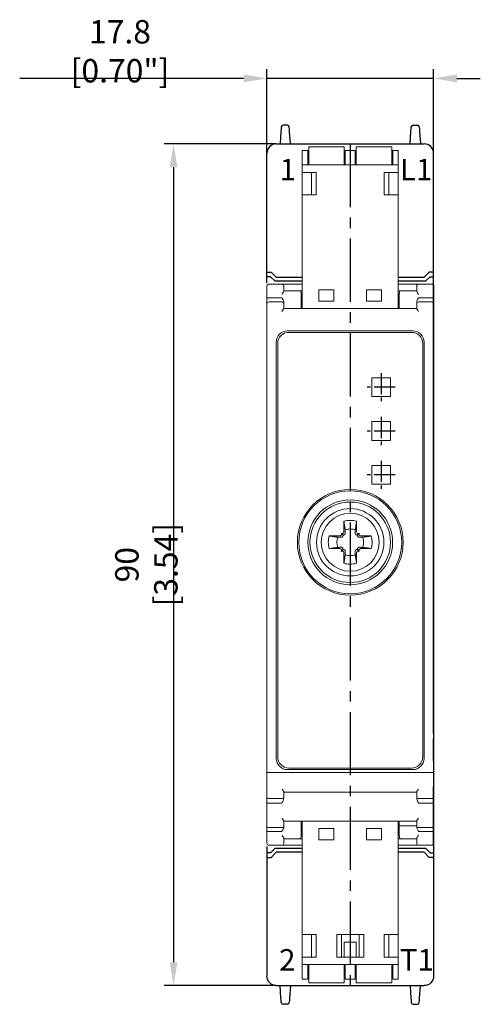
# Model space of a CAD drawing. Units: millimetres. Extents: x 0 to 382, y 0 to 284.
# Drawn here: x 282 to 332, y 98 to 203 of the extents above; entities that cross this region are included whole.
import ezdxf

# ---------------------------------------------------------------- set-up
doc = ezdxf.new("R2010")
doc.units = ezdxf.units.MM
doc.header["$LTSCALE"] = 3
doc.linetypes.add('CENTER2', pattern=[1.125, 0.75, -0.125, 0.125, -0.125])
doc.layers.get('DEFPOINTS').update_dxf_attribs({"color": 3})
doc.layers.add('0-CL', color=3, linetype='CENTER2')
doc.layers.add('0-DIM', color=3, linetype='Continuous')
doc.styles.add('ROMANS', font='romans.shx', dxfattribs={"width": 0.85})
doc.dimstyles.new('STAND01', dxfattribs={"dimtxt": 2.5, "dimasz": 2.5, "dimexe": 1, "dimexo": 0, "dimgap": 1, "dimtad": 1, "dimdec": 8, "dimdsep": 46, "dimtxsty": 'ROMANS', "dimcen": 0.09, "dimadec": 8, "dimazin": 2, "dimtp": 0.05, "dimtm": 0.05, "dimtfac": 0.6, "dimtdec": 8, "dimtmove": 0, "dimatfit": 0, "dimfxl": 1, "dimtolj": 1, "dimarcsym": 0})

# ---------------------------------------------------------------- blocks, each defined once
blk = doc.blocks.new('*D11')
at = {"layer": '0-DIM', "color": 0, "lineweight": -2, "transparency": 16777216}
for p, q in [((309.8, 190.05), (297.82, 190.05)), ((298.82, 187.55), (298.82, 102.55)), ((309.8, 100.05), (297.82, 100.05))]:
    blk.add_line(p, q, dxfattribs=at)
at = {"layer": '0-DIM', "color": 0, "transparency": 16777216}
for points in [[(298.4, 187.55), (299.23, 187.55), (298.82, 190.05)], [(298.4, 102.55), (299.23, 102.55), (298.82, 100.05)]]:
    blk.add_solid(points, dxfattribs=at)
at = {"layer": 'DEFPOINTS', "color": 0, "transparency": 16777216}
for p in [(309.8, 190.05), (298.82, 100.05), (309.8, 100.05)]:
    blk.add_point(p, dxfattribs=at)
at = {"layer": '0-DIM', "color": 0, "transparency": 16777216, "insert": (295.91, 145.05), "char_height": 2.5, "attachment_point": 5, "rotation": 90, "style": 'ROMANS'}
blk.add_mtext('\\A1;90 [3.54]', dxfattribs=at)
blk = doc.blocks.new('*D12')
at = {"layer": '0-DIM', "color": 0, "lineweight": -2, "transparency": 16777216}
for p, q in [((308.8, 189.05), (308.8, 198.05)), ((326.6, 189.05), (326.6, 198.05)), ((306.3, 197.05), (282.37, 197.05)), ((326.6, 197.05), (308.8, 197.05)), ((329.1, 197.05), (331.6, 197.05))]:
    blk.add_line(p, q, dxfattribs=at)
at = {"layer": '0-DIM', "color": 0, "transparency": 16777216}
for points in [[(306.3, 197.47), (306.3, 196.63), (308.8, 197.05)], [(329.1, 197.47), (329.1, 196.63), (326.6, 197.05)]]:
    blk.add_solid(points, dxfattribs=at)
at = {"layer": 'DEFPOINTS', "color": 0, "transparency": 16777216}
for p in [(326.6, 197.05), (308.8, 189.05), (326.6, 189.05)]:
    blk.add_point(p, dxfattribs=at)
at = {"layer": '0-DIM', "color": 0, "transparency": 16777216, "insert": (293.09, 199.95), "char_height": 2.5, "attachment_point": 5, "style": 'ROMANS'}
blk.add_mtext('\\A1;17.8 [0.70"]', dxfattribs=at)
blk = doc.blocks.new('CGI1372-00')
for p, q in [((-71.69548227, 191.61384211), (-71.71160741, 191.371965)), ((-71.68020202, 191.84304587), (-71.69548227, 191.61384211)), ((-71.67911307, 191.8593801), (-71.68020202, 191.84304587)), ((-71.02044394, 192.0460763), (-71.47955604, 192.0460763)), ((-70.81979796, 191.84304587), (-70.82088691, 191.8593801)), ((-70.80451771, 191.61384211), (-70.81979796, 191.84304587)), ((-70.78839257, 191.371965), (-70.80451771, 191.61384211)), ((-57.81160741, 191.371965), (-57.79548227, 191.61384211)), ((-57.79548227, 191.61384211), (-57.78020202, 191.84304587)), ((-57.78020202, 191.84304587), (-57.77911307, 191.8593801)), ((-57.57955604, 192.0460763), (-57.12044394, 192.0460763)), ((-56.92088691, 191.8593801), (-56.91979796, 191.84304587)), ((-56.91979796, 191.84304587), (-56.90451771, 191.61384211)), ((-56.90451771, 191.61384211), (-56.88839257, 191.371965)), ((-71.71160741, 191.371965), (-71.79999999, 190.0460763)), ((-70.69999999, 190.0460763), (-70.78839257, 191.371965)), ((-57.89999999, 190.0460763), (-57.81160741, 191.371965)), ((-56.88839257, 191.371965), (-56.79999999, 190.0460763)), ((-72.19999999, 190.0460763), (-56.39999999, 190.0460763)), ((-73.19999999, 189.0460763), (-73.19999999, 189.04606259)), ((-73.19999999, 175.18891532), (-73.19999999, 189.04606259)), ((-55.39999999, 163.1960763), (-55.39999999, 189.04606259)), ((-73.19999999, 176.3460763), (-72.74999999, 176.3460763)), ((-72.82426406, 175.8460763), (-73.19999999, 175.8460763)), ((-72.37426406, 175.3960763), (-72.82426406, 175.8460763)), ((-72.74999999, 176.3460763), (-72.19999999, 175.7960763)), ((-55.84999999, 176.3460763), (-56.39999999, 175.7960763)), ((-56.22573592, 175.3960763), (-55.77573592, 175.8460763)), ((-55.39999999, 176.3460763), (-55.84999999, 176.3460763)), ((-55.77573592, 175.8460763), (-55.39999999, 175.8460763)), ((-72.37426406, 175.3960763), (-69.43, 175.3960763)), ((-72.19999999, 175.7960763), (-69.43, 175.7960763)), ((-59.17, 175.7960763), (-56.39999999, 175.7960763)), ((-59.17, 175.3960763), (-56.22573592, 175.3960763)), ((-55.39999999, 174.94969788), (-55.39999999, 163.1960763)), ((-55.39999999, 163.1960763), (-55.39999999, 174.9496844)), ((-55.39999999, 174.74962918), (-55.39999999, 170.00318308)), ((-55.39999998, 174.74962918), (-55.39999998, 170.00318308)), ((-55.39999999, 163.67475596), (-55.39999999, 126.41739664)), ((-55.39999999, 126.98850536), (-55.39999999, 163.1960763)), ((-55.39999999, 162.50750622), (-55.39999999, 127.59249378)), ((-55.39999999, 162.34358252), (-55.39999999, 127.74857008)), ((-55.39999999, 135.0335057), (-55.39999999, 127.74857008)), ((-55.39999999, 135.0335057), (-55.39999999, 127.74857008)), ((-55.39999999, 127.74857008), (-55.39999999, 127.45005892)), ((-55.39999999, 127.74857008), (-55.39999999, 127.45005892)), ((-55.39999999, 127.59249378), (-55.39999999, 127.29398263)), ((-55.39999999, 127.45005892), (-55.39999999, 126.98850536)), ((-55.39999999, 127.29398263), (-55.39999999, 126.94863554)), ((-55.39999999, 126.98850536), (-55.39999999, 101.04609001)), ((-55.39999999, 126.98850536), (-55.39999999, 126.94029778)), ((-55.39999999, 126.94863554), (-55.39999999, 126.9)), ((-55.39999999, 126.94029778), (-55.39999999, 126.8960763)), ((-55.39999999, 126.8960763), (-55.39999999, 121.2960763)), ((-55.39999999, 126.8960763), (-55.39999999, 121.2960763)), ((-55.39999998, 125.14460444), (-55.39999998, 126.41739664)), ((-55.39999998, 124.0460763), (-55.39999998, 125.14460444)), ((-55.39999999, 124.0460763), (-55.39999999, 120.08896952)), ((-55.39999998, 124.0460763), (-55.39999998, 120.08896952)), ((-55.39999999, 115.14245882), (-55.39999999, 121.2960763)), ((-55.39999999, 115.14245882), (-55.39999999, 121.2960763)), ((-55.39999999, 115.34252342), (-55.39999999, 120.08896952)), ((-55.39999998, 115.34252342), (-55.39999998, 120.08896952)), ((-73.19999999, 114.90323728), (-73.19999999, 101.04609001)), ((-55.39999999, 115.3347359), (-55.39999999, 115.1425158)), ((-55.39999998, 115.33473591), (-55.39999998, 115.1425158)), ((-72.82426406, 114.2460763), (-73.19999999, 114.2460763)), ((-73.19999999, 113.7460763), (-72.74999999, 113.7460763)), ((-72.37426406, 114.6960763), (-72.82426406, 114.2460763)), ((-72.74999999, 113.7460763), (-72.19999999, 114.2960763)), ((-69.43, 114.6960763), (-72.37426406, 114.6960763)), ((-69.43, 114.2960763), (-72.19999999, 114.2960763)), ((-56.22573592, 114.6960763), (-59.17, 114.6960763)), ((-56.39999999, 114.2960763), (-59.17, 114.2960763)), ((-55.84999999, 113.7460763), (-56.39999999, 114.2960763)), ((-56.22573592, 114.6960763), (-55.77573592, 114.2460763)), ((-55.39999999, 113.7460763), (-55.84999999, 113.7460763)), ((-55.77573592, 114.2460763), (-55.39999999, 114.2460763)), ((-72.19999999, 100.0460763), (-56.39999999, 100.0460763)), ((-71.71160741, 98.72018759), (-71.79999999, 100.0460763)), ((-70.69999999, 100.0460763), (-70.78839257, 98.72018759)), ((-57.89999999, 100.0460763), (-57.81160741, 98.72018759)), ((-56.88839257, 98.72018759), (-56.79999999, 100.0460763)), ((-71.69548227, 98.47831049), (-71.71160741, 98.72018759)), ((-71.68020202, 98.24910673), (-71.69548227, 98.47831049)), ((-71.67911307, 98.2327725), (-71.68020202, 98.24910673)), ((-71.02044394, 98.0460763), (-71.47955604, 98.0460763)), ((-70.81979796, 98.24910673), (-70.82088691, 98.2327725)), ((-70.80451771, 98.47831049), (-70.81979796, 98.24910673)), ((-70.78839257, 98.72018759), (-70.80451771, 98.47831049)), ((-57.81160741, 98.72018759), (-57.79548227, 98.47831049)), ((-57.79548227, 98.47831049), (-57.78020202, 98.24910673)), ((-57.78020202, 98.24910673), (-57.77911307, 98.2327725)), ((-57.57955604, 98.0460763), (-57.12044394, 98.0460763)), ((-56.92088691, 98.2327725), (-56.91979796, 98.24910673)), ((-56.91979796, 98.24910673), (-56.90451771, 98.47831049)), ((-56.90451771, 98.47831049), (-56.88839257, 98.72018759))]:
    blk.add_line(p, q)
at = {"linetype": 'Continuous', "lineweight": 0}
for p, q in [((-68.74, 189.4960763), (-68.74, 189.7460763)), ((-64.94, 189.7460763), (-68.74, 189.7460763)), ((-64.94, 189.7460763), (-64.94, 189.4960763)), ((-63.66, 189.4960763), (-63.66, 189.7460763)), ((-59.86, 189.7460763), (-63.66, 189.7460763)), ((-59.86, 189.7460763), (-59.86, 189.4960763)), ((-68.84, 189.3460763), (-69.43, 189.3460763)), ((-69.43, 189.3460763), (-69.43, 187.7960763)), ((-68.84, 189.3460763), (-68.84, 187.7960763)), ((-68.84, 188.88883103), (-68.74, 188.88883103)), ((-68.74, 187.7960763), (-68.74, 189.4960763)), ((-64.94, 189.4960763), (-64.94, 187.7960763)), ((-64.94, 188.88883103), (-64.84, 188.88883103)), ((-64.84, 189.3460763), (-64.84, 187.7960763)), ((-63.76, 189.3460763), (-64.84, 189.3460763)), ((-63.76, 189.3460763), (-63.76, 187.7960763)), ((-63.76, 188.88883103), (-63.66, 188.88883103)), ((-63.66, 187.7960763), (-63.66, 189.4960763)), ((-59.86, 189.4960763), (-59.86, 187.7960763)), ((-59.86, 188.88883103), (-59.76, 188.88883103)), ((-59.76, 189.3460763), (-59.76, 187.7960763)), ((-59.17, 189.3460763), (-59.76, 189.3460763)), ((-59.17, 187.7960763), (-59.17, 189.3460763)), ((-69.43, 187.7960763), (-59.17, 187.7960763)), ((-69.43, 187.7960763), (-69.43, 186.9960763)), ((-68.74, 187.8060763), (-68.84, 187.8060763)), ((-59.77, 187.8060763), (-59.86, 187.8060763)), ((-59.77, 187.7960763), (-59.77, 187.8060763)), ((-59.17, 187.7960763), (-59.17, 186.9960763)), ((-67.93687194, 186.9960763), (-69.43, 186.9960763)), ((-69.43, 186.9960763), (-69.43, 184.5960763)), ((-68.43687194, 186.9960763), (-68.43687194, 184.5960763)), ((-67.93687194, 184.5960763), (-67.93687194, 186.9960763)), ((-60.66312805, 186.9960763), (-60.66312805, 184.5960763)), ((-59.17, 186.9960763), (-60.66312805, 186.9960763)), ((-60.16312805, 184.5960763), (-60.16312805, 186.9960763)), ((-59.17, 186.9960763), (-59.17, 184.5960763)), ((-69.43, 184.5960763), (-67.93687194, 184.5960763)), ((-69.43, 184.5960763), (-69.43, 172.4460763)), ((-60.66312805, 184.5960763), (-59.17, 184.5960763)), ((-59.17, 184.5960763), (-59.17, 172.4460763)), ((-73.19999999, 174.8460763), (-73.19999999, 174.63275862)), ((-71.608758, 175.0460763), (-72.99999999, 175.0460763)), ((-69.43, 175.0460763), (-71.608758, 175.0460763)), ((-71.40506498, 174.6362491), (-71.40878846, 174.84956678)), ((-56.991242, 175.0460763), (-59.17, 175.0460763)), ((-57.19121154, 174.84956678), (-57.19493501, 174.6362491)), ((-55.6, 175.0460763), (-56.991242, 175.0460763)), ((-55.4, 174.63275862), (-55.4, 174.8460763)), ((-73.19999999, 174.63275862), (-73.19999999, 173.54899168)), ((-71.39940311, 174.3118806), (-71.40506498, 174.6362491)), ((-69.74826223, 174.3460763), (-71.4, 174.3460763)), ((-69.74826223, 174.3460763), (-69.43, 174.3460763)), ((-69.54623657, 173.91483122), (-69.54826985, 174.14782161)), ((-69.53785467, 172.95436008), (-69.54623657, 173.91483122)), ((-66.04, 174.4460763), (-67.64, 174.4460763)), ((-67.64, 174.4460763), (-67.64, 173.2460763)), ((-66.04, 173.2460763), (-66.04, 174.4460763)), ((-60.96, 174.4460763), (-62.56, 174.4460763)), ((-62.56, 174.4460763), (-62.56, 173.2460763)), ((-60.96, 173.2460763), (-60.96, 174.4460763)), ((-59.17, 174.3460763), (-58.85173776, 174.3460763)), ((-59.05376342, 173.91483122), (-59.06214533, 172.95436008)), ((-59.05173015, 174.14782161), (-59.05376342, 173.91483122)), ((-57.2, 174.3460763), (-58.85173776, 174.3460763)), ((-57.19493501, 174.6362491), (-57.20059688, 174.3118806)), ((-55.4, 173.54899168), (-55.4, 174.63275862)), ((-73.19999999, 173.54899168), (-73.19999999, 172.9460763)), ((-73.19999999, 172.9460763), (-73.19999999, 172.02600291)), ((-71.6, 173.1460763), (-72.99999999, 173.1460763)), ((-71.4, 172.9460763), (-71.4, 173.11374927)), ((-71.4, 172.43149758), (-71.4, 172.9460763)), ((-69.53779761, 172.9478216), (-69.53785467, 172.95436008)), ((-69.53341894, 172.4460763), (-69.53779761, 172.9478216)), ((-67.64, 173.2460763), (-66.04, 173.2460763)), ((-62.56, 173.2460763), (-60.96, 173.2460763)), ((-59.06220239, 172.9478216), (-59.06658105, 172.4460763)), ((-59.06214533, 172.95436008), (-59.06220239, 172.9478216)), ((-57.2, 173.11374927), (-57.2, 172.9460763)), ((-57.2, 172.9460763), (-57.2, 172.43149758)), ((-55.6, 173.1460763), (-57, 173.1460763)), ((-55.4, 172.9460763), (-55.4, 173.54899168)), ((-55.4, 172.02600291), (-55.4, 172.9460763)), ((-73.19999999, 172.02600291), (-73.19999999, 122.84629354)), ((-57.2, 172.4460763), (-71.4, 172.4460763)), ((-55.4, 170.34585906), (-55.4, 172.02600291)), ((-70.99999999, 170.0460763), (-57.6, 170.0460763)), ((-70.84982174, 169.8959798), (-57.75002174, 169.8959798)), ((-55.4, 122.84629354), (-55.4, 170.34585906)), ((-72.19999999, 124.3460763), (-72.19999999, 168.8460763)), ((-72.04982174, 124.4961798), (-72.04982174, 168.6959798)), ((-56.55002174, 168.6959798), (-56.55002174, 124.4961798)), ((-56.4, 168.8460763), (-56.4, 124.3460763)), ((-62.00002174, 165.0459798), (-60.00002174, 165.0459798)), ((-62.00002174, 163.0464798), (-62.00002174, 165.0459798)), ((-62.00002174, 165.0459798), (-60.00002174, 165.0459798)), ((-62.00002174, 163.0464798), (-62.00002174, 165.0459798)), ((-60.00002174, 165.0459798), (-60.00002174, 163.0464798)), ((-60.00002174, 165.0459798), (-60.00002174, 163.0464798)), ((-60.00002174, 163.0464798), (-62.00002174, 163.0464798)), ((-60.00002174, 163.0464798), (-62.00002174, 163.0464798)), ((-62.00002174, 160.3459798), (-60.00005412, 160.3459798)), ((-62.00002174, 158.3464798), (-62.00002174, 160.3459798)), ((-62.00002174, 160.3459798), (-60.00002174, 160.3459798)), ((-62.00002174, 158.3464798), (-62.00002174, 160.3459798)), ((-60.00005412, 160.3459798), (-60.00005412, 158.3464798)), ((-60.00002174, 160.3459798), (-60.00002174, 158.3464798)), ((-60.00005412, 158.3464798), (-62.00002174, 158.3464798)), ((-60.00002174, 158.3464798), (-62.00002174, 158.3464798)), ((-62.00002174, 155.6459798), (-60.00002174, 155.6459798)), ((-62.00002174, 153.6459798), (-62.00002174, 155.6459798)), ((-62.00002174, 155.6459798), (-60.00002174, 155.6459798)), ((-62.00002174, 153.6464798), (-62.00002174, 155.6459798)), ((-60.00002174, 155.6459798), (-60.00002174, 153.6459798)), ((-60.00002174, 155.6459798), (-60.00002174, 153.6464798)), ((-60.00002174, 153.6464798), (-62.00002174, 153.6464798)), ((-60.00002174, 153.6459798), (-62.00002174, 153.6459798)), ((-57.75002174, 123.2961798), (-70.84982174, 123.2961798)), ((-73.19999999, 122.84629354), (-73.19999999, 121.16614969)), ((-72.99999999, 122.84629354), (-73.19999999, 122.84629354)), ((-55.6, 122.84629354), (-72.99999999, 122.84629354)), ((-57.6, 123.1460763), (-70.99999999, 123.1460763)), ((-55.4, 122.84629354), (-55.6, 122.84629354)), ((-55.4, 121.16614969), (-55.4, 122.84629354)), ((-73.19999999, 121.16614969), (-73.19999999, 120.2460763)), ((-55.4, 120.2460763), (-55.4, 121.16614969)), ((-73.19999999, 120.2460763), (-73.19999999, 119.57410672)), ((-72.99999999, 120.0460763), (-71.60875799, 120.0460763)), ((-71.41234038, 120.03909609), (-71.40878845, 120.24258582)), ((-71.40878845, 120.24258582), (-71.39973833, 120.76106704)), ((-71.39999999, 120.7460763), (-57.2, 120.7460763)), ((-57.20026167, 120.76106704), (-57.19121154, 120.24258582)), ((-57.19121154, 120.24258582), (-57.18841992, 120.08265385)), ((-57.18841992, 120.08265385), (-57.18765962, 120.03909609)), ((-56.99124201, 120.0460763), (-55.6, 120.0460763)), ((-55.4, 119.57410672), (-55.4, 120.2460763)), ((-73.19999999, 119.57410672), (-73.19999999, 118.06614969)), ((-55.4, 118.06614969), (-55.4, 119.57410672)), ((-73.19999999, 118.06614969), (-73.19999999, 117.1460763)), ((-55.4, 117.1460763), (-55.4, 118.06614969)), ((-73.19999999, 117.1460763), (-73.19999999, 116.54316091)), ((-72.99999999, 116.9460763), (-71.60875799, 116.9460763)), ((-71.41171714, 116.97480138), (-71.40878845, 117.14258582)), ((-71.40878845, 117.14258582), (-71.39973833, 117.66106704)), ((-71.39999999, 117.6460763), (-57.2, 117.6460763)), ((-69.54623657, 116.17732138), (-69.53785467, 117.13779252)), ((-69.53785467, 117.13779252), (-69.53779761, 117.14433099)), ((-69.53779761, 117.14433099), (-69.53341894, 117.6460763)), ((-69.43, 105.4960763), (-69.43, 117.6460763)), ((-59.17, 105.4960763), (-59.17, 117.6460763)), ((-59.06658105, 117.6460763), (-59.06220239, 117.14433099)), ((-59.06220239, 117.14433099), (-59.06214533, 117.13779252)), ((-59.06214533, 117.13779252), (-58.86215294, 117.13953783)), ((-59.06214533, 117.13779252), (-59.05376342, 116.17732138)), ((-58.86215294, 117.13953783), (-58.86221, 117.1460763)), ((-57.19115834, 117.13953783), (-58.86215294, 117.13953783)), ((-57.20026167, 117.66106704), (-57.19121154, 117.14258582)), ((-57.19121154, 117.14258582), (-57.18828286, 116.97480138)), ((-56.99124201, 116.9460763), (-55.6, 116.9460763)), ((-55.4, 116.54316091), (-55.4, 117.1460763)), ((-73.19999999, 116.54316091), (-73.19999999, 115.45939398)), ((-69.54826985, 115.94433099), (-69.54623657, 116.17732138)), ((-67.64, 116.8460763), (-66.04, 116.8460763)), ((-67.64, 115.6460763), (-67.64, 116.8460763)), ((-66.04, 116.8460763), (-66.04, 115.6460763)), ((-62.56, 116.8460763), (-60.96, 116.8460763)), ((-62.56, 115.6460763), (-62.56, 116.8460763)), ((-60.96, 116.8460763), (-60.96, 115.6460763)), ((-59.05376342, 116.17732138), (-59.05173015, 115.94433099)), ((-55.4, 115.45939398), (-55.4, 116.54316091)), ((-73.19999999, 115.45939398), (-73.19999999, 115.2460763)), ((-72.99999999, 115.0460763), (-71.608758, 115.0460763)), ((-69.43, 115.0460763), (-71.608758, 115.0460763)), ((-71.40878846, 115.24258582), (-71.40506498, 115.4559035)), ((-71.4, 115.7460763), (-69.74826223, 115.7460763)), ((-69.43, 115.7460763), (-69.74826223, 115.7460763)), ((-66.04, 115.6460763), (-67.64, 115.6460763)), ((-60.96, 115.6460763), (-62.56, 115.6460763)), ((-59.17, 115.7460763), (-58.85173776, 115.7460763)), ((-56.991242, 115.0460763), (-59.17, 115.0460763)), ((-58.85173776, 115.7460763), (-57.2, 115.7460763)), ((-57.20059688, 115.78027199), (-57.19493501, 115.4559035)), ((-57.19493501, 115.4559035), (-57.19121154, 115.24258582)), ((-56.991242, 115.0460763), (-55.6, 115.0460763)), ((-55.4, 115.2460763), (-55.4, 115.45939398)), ((-69.43, 105.4960763), (-67.93687194, 105.4960763)), ((-69.43, 103.0960763), (-69.43, 105.4960763)), ((-68.43687194, 103.0960763), (-68.43687194, 105.4960763)), ((-67.93687194, 105.4960763), (-67.93687194, 103.0960763)), ((-65.74312805, 105.4960763), (-62.85687194, 105.4960763)), ((-65.74312805, 103.0960763), (-65.74312805, 105.4960763)), ((-65.24312805, 105.4960763), (-65.24312805, 103.0960763)), ((-63.35687194, 103.0960763), (-63.35687194, 105.4960763)), ((-62.85687194, 105.4960763), (-62.85687194, 103.0960763)), ((-60.66312805, 105.4960763), (-59.17, 105.4960763)), ((-60.66312805, 103.0960763), (-60.66312805, 105.4960763)), ((-60.16312805, 105.4960763), (-60.16312805, 103.0960763)), ((-59.17, 103.0960763), (-59.17, 105.4960763)), ((-63.66, 104.6960763), (-64.94, 104.6960763)), ((-64.94, 103.0960763), (-64.94, 104.6960763)), ((-63.66, 104.6960763), (-63.66, 103.0960763)), ((-67.93687194, 103.0960763), (-69.43, 103.0960763)), ((-69.43, 102.2960763), (-69.43, 103.0960763)), ((-69.43, 102.2960763), (-59.17, 102.2960763)), ((-69.43, 100.7460763), (-69.43, 102.2960763)), ((-68.84, 100.7460763), (-68.84, 102.2960763)), ((-68.74, 102.2860763), (-68.84, 102.2860763)), ((-68.74, 102.2960763), (-68.74, 100.5960763)), ((-62.85687194, 103.0960763), (-65.74312805, 103.0960763)), ((-64.94, 100.5960763), (-64.94, 102.2960763)), ((-64.85, 102.2860763), (-64.94, 102.2860763)), ((-64.85, 102.2960763), (-64.85, 102.2860763)), ((-64.84, 100.7460763), (-64.84, 102.2960763)), ((-63.76, 100.7460763), (-63.76, 102.2960763)), ((-63.66, 102.2860763), (-63.76, 102.2860763)), ((-63.66, 102.2960763), (-63.66, 100.5960763)), ((-59.17, 103.0960763), (-60.66312805, 103.0960763)), ((-59.86, 100.5960763), (-59.86, 102.2960763)), ((-59.77, 102.2860763), (-59.86, 102.2860763)), ((-59.77, 102.2960763), (-59.77, 102.2860763)), ((-59.76, 100.7460763), (-59.76, 102.2960763)), ((-59.17, 102.2960763), (-59.17, 103.0960763)), ((-59.17, 102.2960763), (-59.17, 100.7460763)), ((-68.84, 101.20332157), (-68.74, 101.20332157)), ((-64.94, 101.20332157), (-64.84, 101.20332157)), ((-63.76, 101.20332157), (-63.66, 101.20332157)), ((-59.86, 101.20332157), (-59.76, 101.20332157)), ((-68.84, 100.7460763), (-69.43, 100.7460763)), ((-68.74, 100.5960763), (-68.74, 100.3460763)), ((-64.94, 100.3460763), (-68.74, 100.3460763)), ((-64.94, 100.3460763), (-64.94, 100.5960763)), ((-63.76, 100.7460763), (-64.84, 100.7460763)), ((-63.66, 100.5960763), (-63.66, 100.3460763)), ((-59.86, 100.3460763), (-63.66, 100.3460763)), ((-59.86, 100.3460763), (-59.86, 100.5960763)), ((-59.17, 100.7460763), (-59.76, 100.7460763))]:
    blk.add_line(p, q, dxfattribs=at)
at = {"color": 31, "linetype": 'Continuous', "lineweight": 0}
for p, q in [((-71.6, 173.57673014), (-72.99999999, 173.57673014)), ((-55.6, 173.57673014), (-57, 173.57673014)), ((-64.97946951, 149.68885067), (-64.97634484, 148.55119315)), ((-63.62053048, 149.68885067), (-63.62365515, 148.55119315)), ((-65.40511685, 148.12242115), (-66.54277436, 148.12554581)), ((-65.27054832, 148.19035045), (-65.29179723, 148.16910153)), ((-65.12853037, 148.27460668), (-65.27117151, 148.41724781)), ((-65.02302523, 148.43787354), (-65.04427415, 148.41662462)), ((-63.57697476, 148.43787354), (-63.55572584, 148.41662462)), ((-63.47146962, 148.27460668), (-63.32882848, 148.41724781)), ((-63.32945167, 148.19035045), (-63.30820276, 148.16910153)), ((-63.19488314, 148.12242115), (-62.05722563, 148.12554581)), ((-66.54277436, 146.76660679), (-65.40511685, 146.76973145)), ((-65.29179723, 146.72305106), (-65.27054832, 146.70180215)), ((-65.12853037, 146.61754592), (-65.27117151, 146.47490479)), ((-65.04427415, 146.47552798), (-65.02302523, 146.45427906)), ((-64.97634484, 146.34095945), (-64.97946951, 145.20330193)), ((-63.62365515, 146.34095945), (-63.62053048, 145.20330193)), ((-63.55572584, 146.47552798), (-63.57697476, 146.45427906)), ((-63.47146962, 146.61754592), (-63.32882848, 146.47490479)), ((-63.30820276, 146.72305106), (-63.32945167, 146.70180215)), ((-62.05722563, 146.76660679), (-63.19488314, 146.76973145)), ((-72.99999999, 119.56609803), (-71.62048726, 119.56609803)), ((-56.97951273, 119.56609803), (-55.6, 119.56609803)), ((-72.99999999, 116.51542245), (-71.61928191, 116.51542245)), ((-56.98071808, 116.51542245), (-55.6, 116.51542245))]:
    blk.add_line(p, q, dxfattribs=at)
at = {"linetype": 'Continuous', "lineweight": 0}
for centre, radius in [((-64.3, 147.4460763), 5.64997822), ((-64.3, 147.4460763), 5.5), ((-64.3, 147.4460763), 4.53273337), ((-64.3, 147.4460763), 4.30173014), ((-64.29999999, 147.4460763), 3.09763012)]:
    blk.add_circle(centre, radius, dxfattribs=at)
for centre, start, end in [((-71.47955604, 191.8460763), 90, 176.1859251657), ((-71.02044394, 191.8460763), 3.8140748343, 90), ((-57.57955604, 191.8460763), 90, 176.1859251657), ((-57.12044394, 191.8460763), 3.8140748343, 90), ((-71.47955604, 98.2460763), 183.8140748343, 270), ((-71.02044394, 98.2460763), 270, 356.1859251657), ((-57.57955604, 98.2460763), 183.8140748343, 270), ((-57.12044394, 98.2460763), 270, 356.1859251657)]:
    blk.add_arc(centre, 0.2, start, end)
for centre, radius, start, end in [((-72.99999999, 174.8460763), 0.2, 90, 180), ((-71.608758, 174.8460763), 0.2, 1, 90), ((-56.991242, 174.8460763), 0.2, 90, 179), ((-55.6, 174.8460763), 0.2, 0, 90), ((-69.74826223, 174.1460763), 0.2, 0.5, 90), ((-58.85173776, 174.1460763), 0.2, 90, 179.5), ((-72.99999999, 172.9460763), 0.2, 90, 180), ((-71.6, 172.9460763), 0.2, 0, 90), ((-57, 172.9460763), 0.2, 90, 180), ((-55.6, 172.9460763), 0.2, 0, 90), ((-70.99999999, 168.8460763), 1.2, 90, 180), ((-70.84982174, 168.6959798), 1.2, 90, 180), ((-57.75002174, 168.6959798), 1.2, 0, 90), ((-57.6, 168.8460763), 1.2, 0, 90), ((-64.29999999, 147.4460763), 3.6, 90.0000000064, 269.9999999935), ((-64.3, 147.4460763), 3.6, 270.0000000064, 89.9999999935), ((-64.3, 147.4460763), 2.34344099, 73.1453236254, 89.9999999951), ((-70.99999999, 124.3460763), 1.2, 180, 270), ((-70.84982174, 124.4961798), 1.2, 180, 270), ((-57.75002174, 124.4961798), 1.2, 270, 0), ((-57.6, 124.3460763), 1.2, 270, 0), ((-72.99999999, 120.2460763), 0.2, 180, 270), ((-71.60875799, 120.2460763), 0.2, 270, 359), ((-56.99124201, 120.2460763), 0.2, 181, 270), ((-55.6, 120.2460763), 0.2, 270, 0), ((-72.99999999, 117.1460763), 0.2, 180, 270), ((-71.60875799, 117.1460763), 0.2, 270, 359), ((-56.99124201, 117.1460763), 0.2, 181, 270), ((-55.6, 117.1460763), 0.2, 270, 0), ((-69.74826223, 115.9460763), 0.2, 270, 359.5), ((-58.85173776, 115.9460763), 0.2, 180.5, 270), ((-72.99999999, 115.2460763), 0.2, 180, 270), ((-71.608758, 115.2460763), 0.2, 270, 359), ((-56.991242, 115.2460763), 0.2, 181, 270), ((-55.6, 115.2460763), 0.2, 270, 0)]:
    blk.add_arc(centre, radius, start, end, dxfattribs=at)
at = {"color": 31, "linetype": 'Continuous', "lineweight": 0}
for radius, start, end in [(2.34344099, 90.0000000049, 106.8546763745), (1.42804516, 90.000000008, 112.2558816204), (1.42804516, 67.7441183796, 89.999999992), (2.34344099, 163.1453236254, 196.8546763746), (1.42804516, 157.7441183796, 202.2558816204), (1.42804516, 337.7441183796, 22.2558816204), (2.34344099, 343.1453236254, 16.8546763746), (1.42804516, 247.7441183796, 269.999999992), (1.42804516, 270.000000008, 292.2558816204), (2.34344099, 253.1453236254, 269.9999999951), (2.34344099, 270.0000000049, 286.8546763745)]:
    blk.add_arc((-64.3, 147.4460763), radius, start, end, dxfattribs=at)
for centre, major_axis, ratio, start_param, end_param in [((-72.19999999, 189.04606259), (0, 1.00001371), 0.9999862922, 0, 1.5707963268), ((-56.39999999, 189.04606259), (0, 1.00001371), 0.9999862922, 4.7123889804, 6.2831853072), ((-55.41309029, 126.41739664), (0, -1.5), 0.0087268678, 0.7853981634, 1.5707963268)]:
    blk.add_ellipse(centre, major_axis=major_axis, ratio=ratio, start_param=start_param, end_param=end_param)
for centre, major_axis, ratio, start_param, end_param in [((-72.99999999, 173.54899168), (-0.2, 0), 0.1386923054, 4.7123889804, 6.2831853072), ((-55.6, 173.54899168), (0.2, 0), 0.1386923054, 0, 1.5707963268), ((-65.13678551, 148.55163381), (0.11376028, -0.11376028), 0.9945218954, 0, 0.7853981634), ((-63.46321448, 148.55163381), (-0.11376028, -0.11376028), 0.9945218954, 5.4977871438, 6.2831853072), ((-65.40555751, 148.28286181), (0.11376028, -0.11376028), 0.9945218954, 5.4977871438, 6.2831853072), ((-65.38430859, 148.30411073), (0.11376028, -0.11376028), 0.9945218954, 0, 1.5707963268), ((-65.15803442, 148.5303849), (0.11376028, -0.11376028), 0.9945218954, 4.7123889804, 6.2831853072), ((-63.44196557, 148.5303849), (-0.11376028, -0.11376028), 0.9945218954, 0, 1.5707963268), ((-63.2156914, 148.30411073), (-0.11376028, -0.11376028), 0.9945218954, 4.7123889804, 6.2831853072), ((-63.19444248, 148.28286181), (-0.11376028, -0.11376028), 0.9945218954, 0, 0.7853981634), ((-65.40555751, 146.60929079), (0.11376028, 0.11376028), 0.9945218954, 0, 0.7853981634), ((-65.38430859, 146.58804187), (0.11376028, 0.11376028), 0.9945218954, 4.7123889804, 6.2831853072), ((-65.15803442, 146.3617677), (0.11376028, 0.11376028), 0.9945218954, 0, 1.5707963268), ((-65.13678551, 146.34051879), (0.11376028, 0.11376028), 0.9945218954, 5.4977871438, 6.2831853072), ((-63.46321448, 146.34051879), (-0.11376028, 0.11376028), 0.9945218954, 0, 0.7853981634), ((-63.44196557, 146.3617677), (-0.11376028, 0.11376028), 0.9945218954, 4.7123889804, 6.2831853072), ((-63.2156914, 146.58804187), (-0.11376028, 0.11376028), 0.9945218954, 0, 1.5707963268), ((-63.19444248, 146.60929079), (-0.11376028, 0.11376028), 0.9945218954, 5.4977871438, 6.2831853072), ((-72.99999999, 119.57410672), (-0.2, 0), 0.0400434476, 0, 1.5707963268), ((-55.6, 119.57410672), (0.2, 0), 0.0400434476, 4.7123889804, 6.2831853072), ((-72.99999999, 116.54316091), (-0.2, 0), 0.1386923058, 0, 1.5707963268), ((-55.6, 116.54316091), (0.2, 0), 0.1386923058, 4.7123889804, 6.2831853072)]:
    blk.add_ellipse(centre, major_axis=major_axis, ratio=ratio, start_param=start_param, end_param=end_param, dxfattribs=at)
at = {"extrusion": (0, 0, -1)}
for centre, start_param, end_param in [((-72.19999999, 101.04609001), 0, 1.5707963268), ((-56.39999999, 101.04609001), 4.7123889804, 6.2831853072)]:
    blk.add_ellipse(centre, major_axis=(0, -1.00001371), ratio=0.9999862922, start_param=start_param, end_param=end_param, dxfattribs=at)
at = {"linetype": 'Continuous', "lineweight": 0}
for points, knots in [([(-71.57799751, 173.98195007), (-71.58260432, 173.97428998), (-71.58723335, 173.96655837), (-71.59207515, 173.95842671), (-71.59227387, 173.95809289), (-71.59247259, 173.95775899)], [0.400610414458, 0.400610414458, 0.400610414458, 0.400610414458, 0.419987896397, 0.419987896397, 0.420817235139, 0.420817235139, 0.420817235139, 0.420817235139]), ([(-71.39940311, 174.3118806), (-71.39916843, 174.29843609), (-71.40488783, 174.28037304), (-71.42943798, 174.22774837), (-71.45042583, 174.19145214), (-71.50638215, 174.09880919), (-71.54150465, 174.04262941), (-71.57799751, 173.98195007)], [0, 0, 0, 0, 0.11097238104, 0.11097238104, 0.24711186258, 0.24711186258, 0.40061041446, 0.40061041446, 0.40061041446, 0.40061041446]), ([(-57.00752741, 173.95775899), (-57.00772613, 173.95809289), (-57.00792485, 173.95842671), (-57.04954679, 174.0283295), (-57.08987423, 174.09261115), (-57.14957417, 174.19145214), (-57.17056201, 174.22774837), (-57.19511216, 174.28037304), (-57.20083156, 174.29843609), (-57.20059688, 174.3118806)], [-0.0011880701, -0.0011880701, -0.0011880701, -0.0011880701, 0, 0, 0.24765374205, 0.24765374205, 0.44268049441, 0.44268049441, 0.6016540914, 0.6016540914, 0.6016540914, 0.6016540914]), ([(-71.6, 173.57673014), (-71.59981922, 173.5764616), (-71.59963845, 173.57619306), (-71.59210281, 173.56499852), (-71.58469718, 173.55399019), (-71.57729069, 173.54290115)], [-0.000977694118, -0.000977694118, -0.000977694118, -0.000977694118, 0, 0, 0.039777598845, 0.039777598845, 0.039777598845, 0.039777598845]), ([(-71.57729069, 173.54290115), (-71.51032582, 173.442641), (-71.44347547, 173.33566213), (-71.40387623, 173.18082578), (-71.39997627, 173.14470843), (-71.39999009, 173.11374941)], [0.03977759884, 0.03977759884, 0.03977759884, 0.03977759884, 0.3994218466, 0.3994218466, 0.53215230642, 0.53215230642, 0.53215230642, 0.53215230642]), ([(-57.2, 173.11374927), (-57.2, 173.15550632), (-57.1930975, 173.20413521), (-57.13655324, 173.37374291), (-57.06594819, 173.47876104), (-57.00036155, 173.57619306), (-57.00018077, 173.5764616), (-57, 173.57673014)], [1.64373543543, 1.64373543543, 1.64373543543, 1.64373543543, 1.80437099715, 1.80437099715, 2.11560308771, 2.11560308771, 2.11646330103, 2.11646330103, 2.11646330103, 2.11646330103]), ([(-71.4, 172.43149758), (-71.4, 172.4214025), (-71.40806717, 172.40666027), (-71.43257634, 172.36953071), (-71.44924083, 172.34711516), (-71.50672912, 172.27058315), (-71.55498007, 172.20696594), (-71.6, 172.14144186)], [1.14585885131, 1.14585885131, 1.14585885131, 1.14585885131, 1.27219571983, 1.27219571983, 1.39853258835, 1.39853258835, 1.65120632539, 1.65120632539, 1.65120632539, 1.65120632539]), ([(-57.2, 172.43149758), (-57.2, 172.42280114), (-57.19345384, 172.40950736), (-57.17182729, 172.37578455), (-57.1568436, 172.35537848), (-57.12250588, 172.30938124), (-57.09916802, 172.27874766), (-57.04977843, 172.21209222), (-57.02378352, 172.17605749), (-57, 172.14144186)], [1.12516567301, 1.12516567301, 1.12516567301, 1.12516567301, 1.23399900041, 1.23399900041, 1.34283232781, 1.34283232781, 1.47631701994, 1.47631701994, 1.60980171206, 1.60980171206, 1.60980171206, 1.60980171206]), ([(-71.59334899, 121.05071074), (-71.57015139, 121.01607237), (-71.54479917, 120.98001995), (-71.49669861, 120.91336139), (-71.47400824, 120.8827424), (-71.44068999, 120.83672696), (-71.42618592, 120.81629964), (-71.41285954, 120.79458956), (-71.4102184, 120.79001716), (-71.40798649, 120.78577211)], [0, 0, 0, 0, 0.13261652328, 0.13261652328, 0.26523304657, 0.26523304657, 0.37372926564, 0.37372926564, 0.40497084209, 0.40497084209, 0.40497084209, 0.40497084209]), ([(-71.50353767, 119.74629354), (-71.46597187, 119.81389946), (-71.44281498, 119.87256974), (-71.41917997, 119.9620694), (-71.41301318, 120.00055125), (-71.41234038, 120.03909609)], [-0.27709081618, -0.27709081618, -0.27709081618, -0.27709081618, -0.11565653522, -0.11565653522, 0, 0, 0, 0]), ([(-57.20026167, 120.76106704), (-57.20041296, 120.76973459), (-57.19434535, 120.782852), (-57.17381407, 120.81629964), (-57.15931001, 120.83672696), (-57.12599175, 120.8827424), (-57.10330139, 120.91336139), (-57.05520082, 120.98001995), (-57.0298486, 121.01607237), (-57.006651, 121.05071074)], [1.15029725754, 1.15029725754, 1.15029725754, 1.15029725754, 1.25708806992, 1.25708806992, 1.36558428899, 1.36558428899, 1.49820081227, 1.49820081227, 1.63081733556, 1.63081733556, 1.63081733556, 1.63081733556]), ([(-57.18765962, 120.03909609), (-57.18757656, 120.03433754), (-57.18740953, 120.02958027), (-57.18262047, 119.93752972), (-57.1512213, 119.85557151), (-57.11348123, 119.77780976), (-57.10495095, 119.76157025), (-57.09646232, 119.74629354)], [-0.25098368292, -0.25098368292, -0.25098368292, -0.25098368292, -0.24580624715, -0.24580624715, -0.15071049294, -0.15071049294, -0.12431016349, -0.12431016349, -0.12431016349, -0.12431016349]), ([(-71.50353767, 119.74629354), (-71.53874368, 119.68424914), (-71.58010778, 119.62446929), (-71.62005504, 119.56672282), (-71.62027115, 119.56641042), (-71.62048726, 119.56609803)], [0.29395175157, 0.29395175157, 0.29395175157, 0.29395175157, 0.49845669684, 0.49845669684, 0.4995690439, 0.4995690439, 0.4995690439, 0.4995690439]), ([(-56.97951273, 119.56609803), (-56.97972884, 119.56641042), (-56.97994495, 119.56672282), (-57.00912846, 119.60890955), (-57.0393593, 119.65257426), (-57.06755338, 119.69782388)], [-0.00114019643, -0.00114019643, -0.00114019643, -0.00114019643, 0, 0, 0.15283395169, 0.15283395169, 0.15283395169, 0.15283395169]), ([(-71.59334899, 117.95071074), (-71.54937779, 117.88505348), (-71.5022669, 117.82135199), (-71.44645929, 117.74482655), (-71.430347, 117.72243072), (-71.40705546, 117.68563101), (-71.39955225, 117.67109749), (-71.3997381, 117.66106701)], [0, 0, 0, 0, 0.2513754937, 0.2513754937, 0.37706324055, 0.37706324055, 0.50104299183, 0.50104299183, 0.50104299183, 0.50104299183]), ([(-71.41171714, 116.97480138), (-71.41231269, 116.94068234), (-71.41763137, 116.90667497), (-71.45917852, 116.74589979), (-71.54176298, 116.62652566), (-71.61884982, 116.51604172), (-71.61906587, 116.51573209), (-71.61928191, 116.51542245)], [0, 0, 0, 0, 0.10244136539, 0.10244136539, 0.49800640976, 0.49800640976, 0.49911813921, 0.49911813921, 0.49911813921, 0.49911813921]), ([(-57.2002615, 117.66106722), (-57.20040594, 117.66974195), (-57.19434535, 117.682852), (-57.17381407, 117.71629964), (-57.15931001, 117.73672696), (-57.12599175, 117.7827424), (-57.10330139, 117.81336139), (-57.074183, 117.85371413), (-57.06905724, 117.86085305), (-57.0639059, 117.86807435)], [1.15029725754, 1.15029725754, 1.15029725754, 1.15029725754, 1.25708806992, 1.25708806992, 1.36558428899, 1.36558428899, 1.49820081227, 1.49820081227, 1.52614703555, 1.52614703555, 1.52614703555, 1.52614703555]), ([(-56.98071808, 116.51542245), (-56.98093412, 116.51573208), (-56.98115017, 116.51604172), (-57.04650869, 116.60971617), (-57.11872572, 116.71300925), (-57.17275588, 116.86382435), (-57.18726595, 116.91654305), (-57.18828286, 116.97480138)], [-0.00114010709, -0.00114010709, -0.00114010709, -0.00114010709, 0, 0, 0.34377141532, 0.34377141532, 0.46738963637, 0.46738963637, 0.46738963637, 0.46738963637]), ([(-71.59247259, 116.13439361), (-71.5922765, 116.13406412), (-71.5920804, 116.13373471), (-71.55033999, 116.06363252), (-71.50990032, 115.9991829), (-71.45024177, 115.9003841), (-71.42933559, 115.86420705), (-71.40486988, 115.8117228), (-71.39916881, 115.79369525), (-71.39940311, 115.78027199)], [-0.00117235697, -0.00117235697, -0.00117235697, -0.00117235697, 0, 0, 0.24837776388, 0.24837776388, 0.44295399625, 0.44295399625, 0.60167926256, 0.60167926256, 0.60167926256, 0.60167926256]), ([(-57.20059688, 115.78027199), (-57.20083196, 115.79373925), (-57.19509292, 115.8118403), (-57.17045131, 115.86461747), (-57.14937391, 115.90104452), (-57.08962852, 115.99993231), (-57.04942346, 116.06403069), (-57.00793064, 116.13371615), (-57.00772902, 116.13405484), (-57.00752741, 116.13439361)], [0, 0, 0, 0, 0.11116008809, 0.11116008809, 0.2476488049, 0.2476488049, 0.41997749295, 0.41997749295, 0.42081893653, 0.42081893653, 0.42081893653, 0.42081893653]), ([(-71.39940311, 115.78027199), (-71.40011444, 115.73951978), (-71.40082164, 115.6990047), (-71.40152428, 115.65874998), (-71.40271508, 115.5905292), (-71.40389609, 115.52286939), (-71.40506498, 115.4559035)], [1.61462809236, 1.61462809236, 1.61462809236, 1.61462809236, 1.74323666485, 1.74323666485, 1.74323666485, 1.9611931395, 1.9611931395, 1.9611931395, 1.9611931395])]:
    blk.add_open_spline(points, degree=3, knots=knots, dxfattribs=at)
at = {"color": 31, "linetype": 'Continuous', "lineweight": 0}
for points, weights in [([(-64.97946951, 149.68885067), (-64.89227786, 149.11350303), (-64.840863, 148.76773442)], [1.07417456958, 1.07148624728, 1]), ([(-63.62053048, 149.68885067), (-63.70772213, 149.11350303), (-63.75913699, 148.76773442)], [1.07417456958, 1.07148624728, 1]), ([(-64.840863, 148.76773442), (-64.83570198, 148.56345622), (-64.83192667, 148.40677497)], [1, 1.11053776654, 1.20760574866]), ([(-63.75913699, 148.76773442), (-63.76429801, 148.56345622), (-63.76807332, 148.40677497)], [1, 1.11053776654, 1.20760574866]), ([(-65.62165812, 147.9869393), (-65.96742673, 148.03835416), (-66.54277436, 148.12554581)], [1, 1.07148624727, 1.07417456957]), ([(-65.26069867, 147.97800297), (-65.41737991, 147.98177828), (-65.62165812, 147.9869393)], [1.20760574866, 1.11053776654, 1]), ([(-65.12420111, 148.04400324), (-65.13485574, 148.0334663), (-65.14557876, 148.02288306)], [1.20940093068, 1.20789691497, 1.20611527505]), ([(-64.87680676, 148.29165506), (-64.88738999, 148.28093204), (-64.89792694, 148.27027741)], [1.20611527505, 1.20789691497, 1.20940093068]), ([(-63.72319323, 148.29165506), (-63.71261, 148.28093204), (-63.70207305, 148.27027741)], [1.20611527505, 1.20789691497, 1.20940093068]), ([(-63.47579888, 148.04400324), (-63.46514426, 148.0334663), (-63.45442123, 148.02288306)], [1.20940093068, 1.20789691497, 1.20611527505]), ([(-63.33930132, 147.97800297), (-63.18262008, 147.98177828), (-62.97834187, 147.9869393)], [1.20760574866, 1.11053776654, 1]), ([(-62.97834187, 147.9869393), (-62.63257326, 148.03835416), (-62.05722563, 148.12554581)], [1, 1.07148624727, 1.07417456957]), ([(-66.54277436, 146.76660679), (-65.96742673, 146.85379844), (-65.62165812, 146.9052133)], [1.07417456957, 1.07148624727, 1]), ([(-65.62165812, 146.9052133), (-65.41737991, 146.91037431), (-65.26069867, 146.91414963)], [1, 1.11053776654, 1.20760574866]), ([(-65.14557876, 146.86926954), (-65.13485574, 146.8586863), (-65.12420111, 146.84814936)], [1.20611527505, 1.20789691497, 1.20940093068]), ([(-64.89792694, 146.62187519), (-64.88738999, 146.61122056), (-64.87680676, 146.60049753)], [1.20940093068, 1.20789691497, 1.20611527505]), ([(-64.83192667, 146.48537763), (-64.83570198, 146.32869638), (-64.840863, 146.12441818)], [1.20760574866, 1.11053776654, 1]), ([(-63.76807332, 146.48537763), (-63.76429801, 146.32869638), (-63.75913699, 146.12441818)], [1.20760574866, 1.11053776654, 1]), ([(-63.70207305, 146.62187519), (-63.71261, 146.61122056), (-63.72319323, 146.60049753)], [1.20940093068, 1.20789691497, 1.20611527505]), ([(-63.45442123, 146.86926954), (-63.46514426, 146.8586863), (-63.47579888, 146.84814936)], [1.20611527505, 1.20789691497, 1.20940093068]), ([(-62.97834187, 146.9052133), (-63.18262008, 146.91037431), (-63.33930132, 146.91414963)], [1, 1.11053776654, 1.20760574866]), ([(-62.05722563, 146.76660679), (-62.63257326, 146.85379844), (-62.97834187, 146.9052133)], [1.07417456957, 1.07148624727, 1]), ([(-64.840863, 146.12441818), (-64.89227786, 145.77864957), (-64.97946951, 145.20330193)], [1, 1.07148624728, 1.07417456958]), ([(-63.75913699, 146.12441818), (-63.70772213, 145.77864957), (-63.62053048, 145.20330193)], [1, 1.07148624728, 1.07417456958])]:
    blk.add_rational_spline(points, weights, degree=2, dxfattribs=at)
for points, knots in [([(-65.14557876, 148.02288306), (-65.15255148, 148.01600124), (-65.16029361, 148.0097033), (-65.1844308, 147.99368269), (-65.2022874, 147.98630297), (-65.23251512, 147.97918015), (-65.24656878, 147.9776625), (-65.26069867, 147.97800297)], [-0.25295973615, -0.25295973615, -0.25295973615, -0.25295973615, -0.21782125046, -0.21782125046, -0.15007658976, -0.15007658976, -0.09817299208, -0.09817299208, -0.09817299208, -0.09817299208]), ([(-65.12853037, 148.27460668), (-65.11499957, 148.26107588), (-65.10279634, 148.24412987), (-65.08540132, 148.20676956), (-65.08021453, 148.1863507), (-65.07753109, 148.14922445), (-65.07918076, 148.12989836), (-65.08965081, 148.09304909), (-65.09848988, 148.07552883), (-65.11378359, 148.05512432), (-65.11875154, 148.04939262), (-65.12420111, 148.04400324)], [0.69104318236, 0.69104318236, 0.69104318236, 0.69104318236, 0.76649389805, 0.76649389805, 0.84194461373, 0.84194461373, 0.90995721349, 0.90995721349, 0.97796981324, 0.97796981324, 1.00558179097, 1.00558179097, 1.00558179097, 1.00558179097]), ([(-64.89792694, 148.27027741), (-64.90331631, 148.26482784), (-64.90904802, 148.25985989), (-64.92945253, 148.24456619), (-64.94697278, 148.23572711), (-64.98382206, 148.22525706), (-65.00314814, 148.22360739), (-65.0402744, 148.22629084), (-65.06069326, 148.23147763), (-65.09805357, 148.24887264), (-65.11499957, 148.26107588), (-65.12853037, 148.27460668)], [0.25797422482, 0.25797422482, 0.25797422482, 0.25797422482, 0.28558620254, 0.28558620254, 0.3535988023, 0.3535988023, 0.42161140205, 0.42161140205, 0.49706211774, 0.49706211774, 0.57251283342, 0.57251283342, 0.57251283342, 0.57251283342]), ([(-64.83192667, 148.40677497), (-64.8315862, 148.39264509), (-64.83310385, 148.37859142), (-64.84022666, 148.34836371), (-64.84760639, 148.33050711), (-64.86362699, 148.30636992), (-64.86992494, 148.29862779), (-64.87680676, 148.29165506)], [0.09817299208, 0.09817299208, 0.09817299208, 0.09817299208, 0.15007658976, 0.15007658976, 0.21782125046, 0.21782125046, 0.25295973615, 0.25295973615, 0.25295973615, 0.25295973615]), ([(-63.76807332, 148.40677497), (-63.76841379, 148.39264509), (-63.76689614, 148.37859142), (-63.75977333, 148.34836371), (-63.7523936, 148.33050711), (-63.736373, 148.30636992), (-63.73007505, 148.29862779), (-63.72319323, 148.29165506)], [0.09817299208, 0.09817299208, 0.09817299208, 0.09817299208, 0.15007658976, 0.15007658976, 0.21782125046, 0.21782125046, 0.25295973615, 0.25295973615, 0.25295973615, 0.25295973615]), ([(-63.70207305, 148.27027741), (-63.69668368, 148.26482784), (-63.69095197, 148.25985989), (-63.67054746, 148.24456619), (-63.65302721, 148.23572711), (-63.61617793, 148.22525706), (-63.59685185, 148.22360739), (-63.55972559, 148.22629084), (-63.53930673, 148.23147763), (-63.50194642, 148.24887264), (-63.48500042, 148.26107588), (-63.47146962, 148.27460668)], [0.25797422482, 0.25797422482, 0.25797422482, 0.25797422482, 0.28558620254, 0.28558620254, 0.3535988023, 0.3535988023, 0.42161140205, 0.42161140205, 0.49706211774, 0.49706211774, 0.57251283342, 0.57251283342, 0.57251283342, 0.57251283342]), ([(-63.47146962, 148.27460668), (-63.48500042, 148.26107588), (-63.49720365, 148.24412987), (-63.51459867, 148.20676956), (-63.51978546, 148.1863507), (-63.5224689, 148.14922445), (-63.52081923, 148.12989836), (-63.51034918, 148.09304909), (-63.50151011, 148.07552883), (-63.4862164, 148.05512432), (-63.48124845, 148.04939262), (-63.47579888, 148.04400324)], [0.69104318236, 0.69104318236, 0.69104318236, 0.69104318236, 0.76649389805, 0.76649389805, 0.84194461373, 0.84194461373, 0.90995721349, 0.90995721349, 0.97796981324, 0.97796981324, 1.00558179097, 1.00558179097, 1.00558179097, 1.00558179097]), ([(-63.45442123, 148.02288306), (-63.44744851, 148.01600124), (-63.43970638, 148.0097033), (-63.41556919, 147.99368269), (-63.39771259, 147.98630297), (-63.36748488, 147.97918015), (-63.35343121, 147.9776625), (-63.33930132, 147.97800297)], [-0.25295973615, -0.25295973615, -0.25295973615, -0.25295973615, -0.21782125046, -0.21782125046, -0.15007658976, -0.15007658976, -0.09817299208, -0.09817299208, -0.09817299208, -0.09817299208]), ([(-65.26069867, 146.91414963), (-65.24656878, 146.9144901), (-65.23251512, 146.91297245), (-65.2022874, 146.90584963), (-65.1844308, 146.8984699), (-65.16029361, 146.8824493), (-65.15255148, 146.87615136), (-65.14557876, 146.86926954)], [0.09817299208, 0.09817299208, 0.09817299208, 0.09817299208, 0.15007658976, 0.15007658976, 0.21782125046, 0.21782125046, 0.25295973615, 0.25295973615, 0.25295973615, 0.25295973615]), ([(-65.12420111, 146.84814936), (-65.11875154, 146.84275998), (-65.11378359, 146.83702827), (-65.09848988, 146.81662377), (-65.08965081, 146.79910351), (-65.07918076, 146.76225424), (-65.07753109, 146.74292815), (-65.08021453, 146.70580189), (-65.08540132, 146.68538303), (-65.10279634, 146.64802272), (-65.11499957, 146.63107672), (-65.12853037, 146.61754592)], [0.25797422482, 0.25797422482, 0.25797422482, 0.25797422482, 0.28558620254, 0.28558620254, 0.3535988023, 0.3535988023, 0.42161140205, 0.42161140205, 0.49706211774, 0.49706211774, 0.57251283342, 0.57251283342, 0.57251283342, 0.57251283342]), ([(-65.12853037, 146.61754592), (-65.11499957, 146.63107672), (-65.09805357, 146.64327996), (-65.06069326, 146.66067497), (-65.0402744, 146.66586176), (-65.00314814, 146.6685452), (-64.98382206, 146.66689553), (-64.94697278, 146.65642549), (-64.92945253, 146.64758641), (-64.90904802, 146.6322927), (-64.90331631, 146.62732476), (-64.89792694, 146.62187519)], [0.69104318236, 0.69104318236, 0.69104318236, 0.69104318236, 0.76649389805, 0.76649389805, 0.84194461373, 0.84194461373, 0.90995721349, 0.90995721349, 0.97796981324, 0.97796981324, 1.00558179097, 1.00558179097, 1.00558179097, 1.00558179097]), ([(-64.87680676, 146.60049753), (-64.86992494, 146.59352481), (-64.86362699, 146.58578268), (-64.84760639, 146.56164549), (-64.84022666, 146.54378889), (-64.83310385, 146.51356118), (-64.8315862, 146.49950751), (-64.83192667, 146.48537763)], [-0.25295973615, -0.25295973615, -0.25295973615, -0.25295973615, -0.21782125046, -0.21782125046, -0.15007658976, -0.15007658976, -0.09817299208, -0.09817299208, -0.09817299208, -0.09817299208]), ([(-63.72319323, 146.60049753), (-63.73007505, 146.59352481), (-63.736373, 146.58578268), (-63.7523936, 146.56164549), (-63.75977333, 146.54378889), (-63.76689614, 146.51356118), (-63.76841379, 146.49950751), (-63.76807332, 146.48537763)], [-0.25295973615, -0.25295973615, -0.25295973615, -0.25295973615, -0.21782125046, -0.21782125046, -0.15007658976, -0.15007658976, -0.09817299208, -0.09817299208, -0.09817299208, -0.09817299208]), ([(-63.47146962, 146.61754592), (-63.48500042, 146.63107672), (-63.50194642, 146.64327996), (-63.53930673, 146.66067497), (-63.55972559, 146.66586176), (-63.59685185, 146.6685452), (-63.61617793, 146.66689553), (-63.65302721, 146.65642549), (-63.67054746, 146.64758641), (-63.69095197, 146.6322927), (-63.69668368, 146.62732476), (-63.70207305, 146.62187519)], [0.69104318236, 0.69104318236, 0.69104318236, 0.69104318236, 0.76649389805, 0.76649389805, 0.84194461373, 0.84194461373, 0.90995721349, 0.90995721349, 0.97796981324, 0.97796981324, 1.00558179097, 1.00558179097, 1.00558179097, 1.00558179097]), ([(-63.47579888, 146.84814936), (-63.48124845, 146.84275998), (-63.4862164, 146.83702827), (-63.50151011, 146.81662377), (-63.51034918, 146.79910351), (-63.52081923, 146.76225424), (-63.5224689, 146.74292815), (-63.51978546, 146.70580189), (-63.51459867, 146.68538303), (-63.49720365, 146.64802272), (-63.48500042, 146.63107672), (-63.47146962, 146.61754592)], [0.25797422482, 0.25797422482, 0.25797422482, 0.25797422482, 0.28558620254, 0.28558620254, 0.3535988023, 0.3535988023, 0.42161140205, 0.42161140205, 0.49706211774, 0.49706211774, 0.57251283342, 0.57251283342, 0.57251283342, 0.57251283342]), ([(-63.33930132, 146.91414963), (-63.35343121, 146.9144901), (-63.36748488, 146.91297245), (-63.39771259, 146.90584963), (-63.41556919, 146.8984699), (-63.43970638, 146.8824493), (-63.44744851, 146.87615136), (-63.45442123, 146.86926954)], [0.09817299208, 0.09817299208, 0.09817299208, 0.09817299208, 0.15007658976, 0.15007658976, 0.21782125046, 0.21782125046, 0.25295973615, 0.25295973615, 0.25295973615, 0.25295973615])]:
    blk.add_open_spline(points, degree=3, knots=knots, dxfattribs=at)
at = {"linetype": 'Continuous', "lineweight": 0}
for points in [[(-71.40798649, 120.78577211), (-71.40258924, 120.77550663), (-71.39963129, 120.7671989), (-71.39973833, 120.76106704)], [(-57.06755338, 119.69782388), (-57.07749701, 119.71378274), (-57.08718344, 119.72994114), (-57.09646232, 119.74629354)], [(-57.0639059, 117.86807435), (-57.04461198, 117.89512113), (-57.02496018, 117.9233717), (-57.006651, 117.95071074)]]:
    blk.add_open_spline(points, degree=3, dxfattribs=at)
at = {"layer": '0-CL', "ltscale": 3}
blk.add_line((-64.3, 190.0460763), (-64.3, 100.0460763), dxfattribs=at)
at = {"layer": '0-CL'}
for p, q in [((-61.00002174, 165.5462298), (-61.00002174, 162.5462298)), ((-59.50002174, 164.0462298), (-62.50002174, 164.0462298)), ((-61.00002174, 160.8462298), (-61.00002174, 157.8462298)), ((-59.50002174, 159.3462298), (-62.50002174, 159.3462298)), ((-61.00002174, 156.1462298), (-61.00002174, 153.1462298)), ((-59.50002174, 154.6462298), (-62.50002174, 154.6462298))]:
    blk.add_line(p, q, dxfattribs=at)
at = {"color": 31, "char_height": 2.3}
for s, insert, width, attachment_point in [('{\\fSwis721 BT|b0|i0|c0|p34;1}', (-70.10014041, 186.1460763), 15.5606694904, 9), ('{\\fSwis721 BT|b0|i0|c0|p34;L1}', (-58.97478937, 186.1460763), 6.7996485983, 7), ('{\\fSwis721 BT|b0|i0|c0|p34;2}', (-70.15649598, 103.9460763), 15.5606694904, 3), ('{\\fSwis721 BT|b0|i0|c0|p34;T1}', (-58.99135779, 103.9460763), 6.7996485983, 1)]:
    blk.add_mtext(s, dxfattribs=dict(at, insert=insert, width=width, attachment_point=attachment_point))
at = {"layer": '0-DIM'}
dim = blk.add_linear_dim(base=(-55.4, 197.05), p1=(-73.2, 189.0460763), p2=(-55.4, 189.04606259), dimstyle='STAND01', override={"dimdec": 1}, dxfattribs=at)
dim.commit()
dim.dimension.update_dxf_attribs({"geometry": '*D12', "text_midpoint": (-88.91428572, 197.05), "dimtype": 128, "insert": (-382, 0)})
dim = blk.add_linear_dim(base=(-83.1834266, 100.0460763), p1=(-72.2, 190.0460763), p2=(-72.2, 100.0460763), angle=90, dimstyle='STAND01', override={"dimdec": 0, "dimrnd": 0.1}, dxfattribs=at)
dim.commit()
dim.dimension.update_dxf_attribs({"geometry": '*D11', "text_midpoint": (-83.1834266, 145.0460763), "dimtype": 128, "insert": (-382, 0)})

msp = doc.modelspace()

# ---------------------------------------------------------------- block references
msp.add_blockref('CGI1372-00', (382, 0))

doc.saveas('drawing.dxf')
